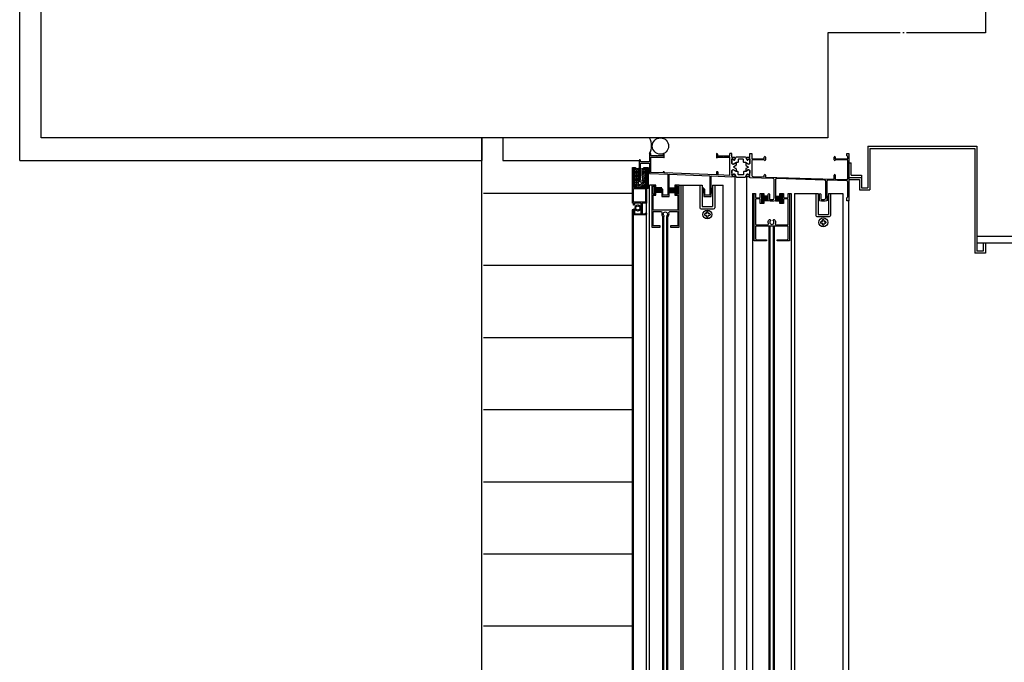
# Model space of a CAD drawing. Units: millimetres. Extents: x -525 to 800080, y -7476552 to -381351.
# Drawn here: x 608746 to 609684, y -5114327 to -5113715 of the extents above; entities that cross this region are included whole.
import ezdxf

# ---------------------------------------------------------------- set-up
doc = ezdxf.new("R2010")
doc.units = ezdxf.units.MM
doc.linetypes.add('CEN', pattern=[32.5, 30, -1, 0.5, -1])
for name, color, linetype in [('A-WALL', 3, 'Continuous'), ('CON', 2, 'Continuous'), ('DOR', 4, 'Continuous'), ('EC1', 7, 'Continuous'), ('EC2', 8, 'Continuous'), ('EL3', 6, 'Continuous'), ('EL5', 9, 'Continuous'), ('FIN', 8, 'Continuous'), ('HAT', 8, 'Continuous')]:
    doc.layers.add(name, color=color, linetype=linetype)

# ---------------------------------------------------------------- blocks, each defined once
blk = doc.blocks.new('A$C3a22f80b')
at = {"color": 253}
for p, q in [((585.99, 13747.15), (589.88, 13751.03)), ((585.99, 13748.91), (588.11, 13751.03)), ((585.99, 13750.68), (586.34, 13751.03)), ((592.99, 13747.07), (596.95, 13751.03)), ((592.99, 13748.84), (595.18, 13751.03)), ((592.99, 13750.61), (593.42, 13751.03)), ((585.99, 13745.38), (589.99, 13749.38)), ((585.99, 13743.61), (589.99, 13747.61)), ((585.99, 13741.84), (589.99, 13745.84)), ((585.99, 13740.08), (589.99, 13744.07)), ((585.99, 13738.31), (589.99, 13742.31)), ((592.99, 13745.31), (596.99, 13749.31)), ((593.18, 13743.73), (596.99, 13747.54)), ((593.4, 13742.18), (596.99, 13745.77)), ((593.62, 13740.63), (596.99, 13744)), ((593.84, 13739.09), (596.99, 13742.24)), ((585.99, 13736.54), (589.99, 13740.54)), ((585.99, 13734.77), (589.99, 13738.77)), ((586.02, 13733.03), (589.99, 13737)), ((587.79, 13733.03), (590.79, 13736.03)), ((589.56, 13733.03), (596.99, 13740.47)), ((591.33, 13733.03), (596.99, 13738.7)), ((593.09, 13733.03), (596.99, 13736.93)), ((594.86, 13733.03), (596.99, 13735.17)), ((596.63, 13733.03), (596.99, 13733.4))]:
    blk.add_line(p, q, dxfattribs=at)
at = {"layer": 'CON', "color": 253, "ltscale": 3}
for p, q in [((920.49, 14430), (920.49, 13880)), ((20.49, 13780), (20.49, 13930)), ((770.49, 13880), (770.49, 13780)), ((770.49, 13780), (20.49, 13780))]:
    blk.add_line(p, q, dxfattribs=at)
at = {"layer": 'CON', "color": 253, "linetype": 'CEN', "ltscale": 2.5}
blk.add_line((920.49, 13880), (770.49, 13880), dxfattribs=at)
at = {"layer": 'DOR', "color": 253, "linetype": 'Continuous', "ltscale": 0.85}
for p, q in [((664.19, 13764.5), (664.19, 13761.6)), ((665.19, 13764.5), (665.19, 13762.8)), ((665.19, 13762.8), (670.79, 13762.8)), ((665.19, 13761.6), (676.99, 13761.6)), ((671.09, 13762.5), (670.79, 13762.8)), ((671.39, 13762.8), (671.09, 13762.5)), ((671.39, 13762.8), (676.99, 13762.8)), ((676.99, 13762.8), (676.99, 13765)), ((678.99, 13765), (676.99, 13765)), ((676.99, 13744.28), (676.99, 13761.6)), ((678.99, 13761.5), (678.99, 13765)), ((678.99, 13761.5), (679.09, 13761.4)), ((678.99, 13760.05), (678.99, 13755.7)), ((678.99, 13760.05), (678.99, 13755.7)), ((678.99, 13755.7), (678.99, 13760.05)), ((679.09, 13761.4), (679.49, 13761.4)), ((679.28, 13760.25), (679.19, 13760.25)), ((679.59, 13760.08), (679.4, 13760.22)), ((679.49, 13761.4), (679.59, 13761.5)), ((679.59, 13761.5), (681.59, 13761.5)), ((679.84, 13759.74), (679.84, 13759.74)), ((682.09, 13760.56), (681.08, 13759.07)), ((693.91, 13759.07), (692.9, 13760.56)), ((693.39, 13761.5), (695.39, 13761.5)), ((695.15, 13759.74), (695.15, 13759.74)), ((695.39, 13761.5), (695.49, 13761.4)), ((695.59, 13760.22), (695.39, 13760.08)), ((695.49, 13761.4), (695.89, 13761.4)), ((695.79, 13760.25), (695.7, 13760.25)), ((695.89, 13761.4), (695.99, 13761.5)), ((695.99, 13761.5), (695.99, 13765)), ((695.99, 13765), (697.99, 13765)), ((695.99, 13755.7), (695.99, 13760.05)), ((695.99, 13760.05), (695.99, 13755.7)), ((697.99, 13765), (697.99, 13760)), ((697.99, 13760), (703.59, 13760)), ((703.59, 13760), (703.89, 13759.7)), ((703.89, 13759.7), (704.19, 13760)), ((704.19, 13760), (709.79, 13760)), ((709.79, 13760), (709.79, 13761.6)), ((710.99, 13761.6), (710.99, 13759)), ((776.29, 13759), (776.29, 13761.6)), ((776.29, 13759), (776.29, 13761.6)), ((777.49, 13761.6), (777.49, 13760)), ((777.49, 13761.6), (777.49, 13760)), ((777.49, 13760), (783.09, 13760)), ((777.49, 13760), (783.09, 13760)), ((783.09, 13760), (783.39, 13759.7)), ((783.09, 13760), (783.39, 13759.7)), ((783.39, 13759.7), (783.69, 13760)), ((783.39, 13759.7), (783.69, 13760)), ((783.69, 13760), (789.29, 13760)), ((783.69, 13760), (789.29, 13760)), ((788.49, 13763), (788.49, 13765)), ((788.49, 13765), (790.49, 13765)), ((788.49, 13763), (788.49, 13765)), ((788.49, 13765), (790.49, 13765)), ((789.29, 13762.2), (788.49, 13763)), ((789.29, 13762.2), (788.49, 13763)), ((789.29, 13760), (789.29, 13762.2)), ((789.29, 13760), (789.29, 13762.2)), ((790.49, 13765), (790.49, 13720)), ((790.49, 13765), (790.49, 13720)), ((679.79, 13754.9), (680.56, 13754.9)), ((682.64, 13753.56), (680.37, 13752.25)), ((680.37, 13752.25), (682.64, 13750.94)), ((680.56, 13754.9), (682.59, 13756.07)), ((680.66, 13758.99), (680.66, 13759)), ((682.89, 13755.9), (682.89, 13754)), ((682.89, 13750.51), (682.89, 13748.6)), ((692.09, 13755.9), (692.09, 13754)), ((692.09, 13750.51), (692.09, 13748.6)), ((692.34, 13753.56), (694.62, 13752.25)), ((694.62, 13752.25), (692.34, 13750.94)), ((694.43, 13754.9), (692.39, 13756.07)), ((694.33, 13759), (694.32, 13758.99)), ((695.19, 13754.9), (694.43, 13754.9)), ((697.99, 13758), (697.99, 13744.11)), ((709.79, 13759), (698.99, 13759)), ((788.29, 13759), (777.49, 13759)), ((788.29, 13759), (777.49, 13759)), ((789.29, 13741.27), (789.29, 13758)), ((789.29, 13741.27), (789.29, 13758)), ((613.29, 13747.6), (613.29, 13746.67)), ((614.49, 13747.6), (613.29, 13747.6)), ((614.49, 13747.6), (614.49, 13746.67)), ((664.19, 13744.77), (614.49, 13746.67)), ((665.39, 13747.6), (664.19, 13747.6)), ((664.19, 13747.6), (664.19, 13744.77)), ((665.39, 13747.6), (665.39, 13744.72)), ((676.99, 13744.28), (665.39, 13744.72)), ((678.99, 13748.8), (678.99, 13744.45)), ((678.99, 13748.8), (678.99, 13746.45)), ((678.99, 13746.45), (678.99, 13748.8)), ((678.99, 13744.45), (678.99, 13745)), ((679.09, 13743.1), (678.99, 13743)), ((679.49, 13743.1), (679.09, 13743.1)), ((679.19, 13744.25), (679.28, 13744.25)), ((679.4, 13744.28), (679.59, 13744.42)), ((679.59, 13743), (679.49, 13743.1)), ((681.59, 13743), (679.59, 13743)), ((680.56, 13749.6), (679.79, 13749.6)), ((679.84, 13744.77), (679.84, 13744.77)), ((682.59, 13748.43), (680.56, 13749.6)), ((680.66, 13745.51), (680.66, 13745.51)), ((681.08, 13745.43), (682.09, 13743.94)), ((692.39, 13748.43), (694.43, 13749.6)), ((692.9, 13743.94), (693.91, 13745.43)), ((695.39, 13743), (693.39, 13743)), ((694.32, 13745.51), (694.33, 13745.51)), ((694.43, 13749.6), (695.19, 13749.6)), ((695.15, 13744.77), (695.15, 13744.77)), ((695.39, 13744.42), (695.59, 13744.28)), ((695.49, 13743.1), (695.39, 13743)), ((695.89, 13743.1), (695.49, 13743.1)), ((695.7, 13744.25), (695.79, 13744.25)), ((695.99, 13743), (695.89, 13743.1)), ((695.99, 13748.8), (695.99, 13746.45)), ((695.99, 13744.45), (695.99, 13748.8)), ((695.99, 13742), (695.99, 13743)), ((718.33, 13741.29), (695.99, 13742)), ((698.96, 13743.11), (709.79, 13742.76)), ((709.79, 13742.76), (709.79, 13744.4)), ((710.99, 13744.4), (710.99, 13742.73)), ((710.99, 13742.73), (776.29, 13740.65)), ((767.33, 13739.74), (721.53, 13741.19)), ((776.29, 13740.65), (776.29, 13744.4)), ((776.29, 13740.65), (776.29, 13744.4)), ((777.49, 13744.4), (777.49, 13740.75)), ((777.49, 13744.4), (777.49, 13740.75)), ((719.29, 13722.8), (719.29, 13740.29)), ((720.49, 13740.19), (720.49, 13720.3)), ((768.29, 13722.8), (768.29, 13738.74)), ((768.29, 13722.8), (768.29, 13738.74)), ((769.49, 13738.64), (769.49, 13720.3)), ((769.49, 13738.64), (769.49, 13720.3)), ((788.33, 13739.07), (770.53, 13739.63)), ((788.33, 13739.07), (770.53, 13739.63)), ((777.49, 13740.75), (777.49, 13740.61)), ((777.49, 13740.75), (777.49, 13740.61)), ((777.49, 13740.61), (788.26, 13740.27)), ((777.49, 13740.61), (788.26, 13740.27)), ((789.29, 13723.8), (789.29, 13738.07)), ((789.29, 13723.8), (789.29, 13738.07)), ((713.49, 13720.3), (713.49, 13726.4)), ((714.69, 13726.4), (714.69, 13721.8)), ((762.49, 13720.3), (762.49, 13726.4)), ((762.49, 13720.3), (762.49, 13726.4)), ((763.69, 13726.4), (763.69, 13721.8)), ((763.69, 13726.4), (763.69, 13721.8)), ((788.49, 13723), (789.29, 13723.8)), ((788.49, 13723), (789.29, 13723.8)), ((788.49, 13720), (788.49, 13723)), ((788.49, 13720), (788.49, 13723)), ((586.24, 13713.24), (586.55, 13713.44)), ((586.55, 13713.04), (586.24, 13713.24)), ((586.28, 13713.71), (586.62, 13713.86)), ((586.55, 13713.46), (586.28, 13713.71)), ((586.28, 13712.77), (586.55, 13713.01)), ((586.62, 13712.62), (586.28, 13712.77)), ((586.39, 13714.16), (586.74, 13714.26)), ((586.62, 13713.88), (586.39, 13714.16)), ((586.57, 13714.6), (586.94, 13714.64)), ((586.75, 13714.28), (586.57, 13714.6)), ((586.95, 13714.66), (586.82, 13715)), ((586.82, 13715), (587.18, 13714.98)), ((587.12, 13715.36), (587.48, 13715.28)), ((587.2, 13715), (587.12, 13715.36)), ((587.48, 13715.66), (587.82, 13715.53)), ((587.5, 13715.3), (587.48, 13715.66)), ((587.84, 13715.55), (587.88, 13715.91)), ((587.88, 13715.91), (588.2, 13715.73)), ((588.22, 13715.74), (588.32, 13716.09)), ((588.32, 13716.09), (588.6, 13715.86)), ((588.63, 13715.87), (588.77, 13716.2)), ((588.77, 13716.2), (589.02, 13715.93)), ((589.04, 13715.93), (589.24, 13716.24)), ((589.24, 13716.24), (589.44, 13715.93)), ((589.47, 13715.93), (589.71, 13716.2)), ((589.71, 13716.2), (589.86, 13715.87)), ((589.89, 13715.86), (590.17, 13716.09)), ((590.17, 13716.09), (590.27, 13715.74)), ((590.29, 13715.73), (590.61, 13715.91)), ((590.61, 13715.91), (590.64, 13715.55)), ((590.66, 13715.53), (591.01, 13715.66)), ((591.01, 13715.66), (590.99, 13715.3)), ((591.01, 13715.28), (591.37, 13715.36)), ((591.37, 13715.36), (591.29, 13715)), ((591.3, 13714.98), (591.67, 13715)), ((591.67, 13715), (591.54, 13714.66)), ((591.55, 13714.64), (591.92, 13714.6)), ((591.92, 13714.6), (591.73, 13714.28)), ((591.74, 13714.26), (592.1, 13714.16)), ((592.1, 13714.16), (591.87, 13713.88)), ((591.87, 13713.86), (592.21, 13713.71)), ((592.21, 13712.77), (591.87, 13712.62)), ((592.21, 13713.71), (591.93, 13713.46)), ((591.93, 13713.01), (592.21, 13712.77)), ((591.94, 13713.44), (592.24, 13713.24)), ((592.24, 13713.24), (591.94, 13713.04)), ((715.19, 13721.3), (717.79, 13721.3)), ((764.19, 13721.3), (766.79, 13721.3)), ((764.19, 13721.3), (766.79, 13721.3)), ((790.49, 13720), (788.49, 13720)), ((790.49, 13720), (788.49, 13720)), ((586.39, 13712.31), (586.62, 13712.6)), ((586.74, 13712.21), (586.39, 13712.31)), ((586.57, 13711.88), (586.75, 13712.19)), ((586.94, 13711.84), (586.57, 13711.88)), ((586.82, 13711.47), (586.95, 13711.82)), ((587.18, 13711.49), (586.82, 13711.47)), ((587.12, 13711.12), (587.2, 13711.47)), ((587.48, 13711.19), (587.12, 13711.12)), ((587.48, 13710.81), (587.5, 13711.18)), ((587.82, 13710.94), (587.48, 13710.81)), ((587.88, 13710.56), (587.84, 13710.93)), ((588.2, 13710.75), (587.88, 13710.56)), ((588.32, 13710.38), (588.22, 13710.74)), ((588.6, 13710.61), (588.32, 13710.38)), ((588.77, 13710.27), (588.63, 13710.61)), ((589.02, 13710.55), (588.77, 13710.27)), ((589.24, 13710.24), (589.04, 13710.54)), ((589.44, 13710.54), (589.24, 13710.24)), ((589.71, 13710.27), (589.47, 13710.55)), ((589.86, 13710.61), (589.71, 13710.27)), ((590.17, 13710.38), (589.89, 13710.61)), ((590.27, 13710.74), (590.17, 13710.38)), ((590.61, 13710.56), (590.29, 13710.75)), ((590.64, 13710.93), (590.61, 13710.56)), ((591.01, 13710.81), (590.66, 13710.94)), ((590.99, 13711.18), (591.01, 13710.81)), ((591.37, 13711.12), (591.01, 13711.19)), ((591.29, 13711.47), (591.37, 13711.12)), ((591.67, 13711.47), (591.3, 13711.49)), ((591.54, 13711.82), (591.67, 13711.47)), ((591.92, 13711.88), (591.55, 13711.84)), ((591.73, 13712.19), (591.92, 13711.88)), ((592.1, 13712.31), (591.74, 13712.21)), ((591.87, 13712.6), (592.1, 13712.31))]:
    blk.add_line(p, q, dxfattribs=at)
at = {"layer": 'DOR', "color": 253, "linetype": 'Continuous', "ltscale": 1.55}
for p, q in [((682.12, 12017.32), (682.12, 13743.32)), ((692.86, 13743.32), (692.86, 12016.68)), ((600.49, 12675.54), (600.49, 13735)), ((628.49, 13735), (630.49, 13735)), ((630.49, 12675.54), (630.49, 13735)), ((630.49, 13735), (637.49, 13735)), ((632.49, 12675.54), (632.49, 13735)), ((637.49, 13735), (650.49, 13735)), ((648.49, 13735), (648.49, 13713.5)), ((650.49, 13735), (650.49, 13714.5)), ((660.49, 13735), (660.49, 13714.5)), ((660.49, 13735), (670.49, 13735)), ((662.49, 13735), (662.49, 13713.5)), ((670.49, 12675.54), (670.49, 13735)), ((698.49, 13727), (698.49, 12678.88)), ((698.49, 13727), (700.24, 13727)), ((733.74, 13727), (735.49, 13727)), ((735.49, 13727), (735.49, 12678.88)), ((738.49, 13727), (738.49, 12678.88)), ((738.49, 13727), (760.99, 13727)), ((758.99, 13727), (758.99, 13706)), ((758.99, 13727), (758.99, 13706)), ((760.99, 13727), (760.99, 13707)), ((760.99, 13727), (760.99, 13707)), ((770.99, 13727), (770.99, 13707)), ((770.99, 13727), (784.49, 13727)), ((770.99, 13727), (770.99, 13707)), ((770.99, 13727), (784.49, 13727)), ((772.99, 13727), (772.99, 13706)), ((772.99, 13727), (772.99, 13706)), ((784.49, 13727), (784.49, 12678.88)), ((597.49, 12711.81), (597.49, 13717.74)), ((650.49, 13714.5), (660.49, 13714.5)), ((790.49, 12686.5), (790.49, 13720)), ((583.97, 13711.54), (583.97, 12711.09)), ((584.99, 12714.54), (584.99, 13711.93)), ((649.49, 13712.5), (661.49, 13712.5)), ((652.9, 13707.3), (652.9, 13706.7)), ((654.69, 13707.8), (653.4, 13707.8)), ((654.69, 13706.2), (653.4, 13706.2)), ((654.69, 13707.8), (654.69, 13709.1)), ((654.69, 13704.91), (654.69, 13706.2)), ((655.19, 13709.6), (655.79, 13709.6)), ((655.19, 13704.41), (655.79, 13704.41)), ((656.29, 13707.8), (656.29, 13709.1)), ((657.59, 13707.8), (656.29, 13707.8)), ((656.29, 13704.91), (656.29, 13706.2)), ((657.59, 13706.2), (656.29, 13706.2)), ((658.09, 13707.3), (658.09, 13706.7)), ((759.99, 13705), (771.99, 13705)), ((759.99, 13705), (771.99, 13705)), ((760.99, 13707), (770.99, 13707)), ((760.99, 13707), (770.99, 13707)), ((763.4, 13699.8), (763.4, 13699.2)), ((763.4, 13699.8), (763.4, 13699.2)), ((765.19, 13700.3), (763.9, 13700.3)), ((765.19, 13700.3), (763.9, 13700.3)), ((765.19, 13698.7), (763.9, 13698.7)), ((765.19, 13698.7), (763.9, 13698.7)), ((765.19, 13700.3), (765.19, 13701.6)), ((765.19, 13700.3), (765.19, 13701.6)), ((765.19, 13697.41), (765.19, 13698.7)), ((765.19, 13697.41), (765.19, 13698.7)), ((765.69, 13702.1), (766.29, 13702.1)), ((765.69, 13702.1), (766.29, 13702.1)), ((765.69, 13696.91), (766.29, 13696.91)), ((765.69, 13696.91), (766.29, 13696.91)), ((766.79, 13700.3), (766.79, 13701.6)), ((766.79, 13700.3), (766.79, 13701.6)), ((768.09, 13700.3), (766.79, 13700.3)), ((768.09, 13700.3), (766.79, 13700.3)), ((768.09, 13698.7), (766.79, 13698.7)), ((766.79, 13697.41), (766.79, 13698.7)), ((768.09, 13698.7), (766.79, 13698.7)), ((766.79, 13697.41), (766.79, 13698.7)), ((768.59, 13699.8), (768.59, 13699.2)), ((768.59, 13699.8), (768.59, 13699.2))]:
    blk.add_line(p, q, dxfattribs=at)
at = {"layer": 'DOR', "color": 253, "linetype": 'Continuous', "ltscale": 0.68}
for p, q in [((612.93, 12725.12), (612.93, 13705.06)), ((613.93, 12725.29), (613.93, 13704.94)), ((616.93, 12725.18), (616.93, 13705.06)), ((617.93, 12725.25), (617.93, 13704.94)), ((714.51, 12735.84), (714.51, 13696)), ((715.51, 12736.55), (715.51, 13696)), ((718.51, 12736.53), (718.51, 13696)), ((719.51, 12735.81), (719.51, 13696))]:
    blk.add_line(p, q, dxfattribs=at)
at = {"layer": 'DOR', "color": 253, "linetype": 'Continuous', "ltscale": 0.85}
blk.add_lwpolyline([(613.29, 13746.71), (601.69, 13747.16), (601.69, 13761.6), (613.49, 13761.6, 1), (614.49, 13761.6), (614.49, 13764.5, 0.414214), (613.99, 13765, 0.414214), (613.49, 13764.5), (613.49, 13762.8), (607.89, 13762.8), (607.59, 13762.5), (607.29, 13762.8), (601.69, 13762.8), (601.69, 13765), (600.49, 13765), (600.49, 13757.2), (591.69, 13757.2), (591.69, 13758.4, 0.414214), (591.09, 13759, 0.414214), (590.49, 13758.4), (590.49, 13739, 2.107491), (591.69, 13739.98), (591.69, 13756), (600.49, 13756), (600.49, 13746), (617.79, 13745.34), (617.79, 13725.3), (613.19, 13725.3), (613.19, 13731), (611.99, 13731), (611.99, 13724.3, 0.085714), (618.99, 13724.3), (618.99, 13745.29), (657.79, 13743.81), (657.79, 13725.3), (653.19, 13725.3), (653.19, 13731), (651.99, 13731), (651.99, 13724.3, 0.085714), (658.99, 13724.3), (658.99, 13743.77), (678.99, 13743)], format="xyb", dxfattribs=at)
for points in [[(594.99, 13751.74), (598.99, 13751.74), (598.99, 13731.74), (597.49, 13731.74), (597.49, 13717.74), (593.49, 13717.74), (593.49, 13707.74), (596.04, 13707.74, -1.931852), (596.74, 13706.74), (584.99, 13706.74), (584.99, 13710.24, -0.414214), (585.49, 13710.74), (585.99, 13710.74), (585.99, 13707.74), (592.49, 13707.74), (592.49, 13717.74), (585.99, 13717.74), (585.99, 13715.74), (585.49, 13715.74, -0.414214), (584.99, 13716.24), (584.99, 13717.74), (583.99, 13717.74), (583.99, 13751.74), (586.99, 13751.74), (586.99, 13750.74), (584.99, 13750.74), (584.99, 13732.74), (597.99, 13732.74), (597.99, 13750.74), (594.99, 13750.74)], [(626.79, 13709.8, -0.414214), (627.29, 13709.3), (627.29, 13696.7, -0.414214), (626.79, 13696.2), (620.49, 13696.2), (620.49, 13695), (628.49, 13695), (628.49, 13735), (624.49, 13735), (624.49, 13732.5), (625.49, 13732.5), (625.49, 13734), (626.99, 13734), (626.99, 13726.5), (625.49, 13726.5), (625.49, 13728), (624.49, 13728), (624.49, 13725.5), (627.29, 13725.5), (627.29, 13711.5, -0.414214), (626.79, 13711), (604.19, 13711, -0.414214), (603.69, 13711.5), (603.69, 13725.5), (606.49, 13725.5), (606.49, 13728), (605.49, 13728), (605.49, 13726.5), (603.99, 13726.5), (603.99, 13734), (605.49, 13734), (605.49, 13732.5), (606.49, 13732.5), (606.49, 13735), (602.49, 13735), (602.49, 13695), (610.49, 13695), (610.49, 13696.2), (604.19, 13696.2, -0.414214), (603.69, 13696.7), (603.69, 13709.3, -0.414214), (604.19, 13709.8), (611.21, 13709.8, -0.507817), (612.16, 13708.5, 0.270198), (612.93, 13705.06, 1.008948), (614.05, 13706.12, -2.345174), (616.94, 13706.12, 1.008948), (618.06, 13705.06, 0.270198), (618.83, 13708.5, -0.507817), (619.78, 13709.8)], [(721.99, 13683), (732.05, 13683.19, 0.408673), (732.54, 13683.69), (732.54, 13695.5, 0.414214), (732.04, 13696), (701.94, 13696, 0.414214), (701.44, 13695.5), (701.44, 13683.69, 0.408673), (701.93, 13683.19), (711.99, 13683), (711.99, 13682), (700.24, 13682), (700.24, 13727), (701.44, 13727), (701.44, 13723.5, 0.414214), (701.94, 13723), (705.29, 13723, 0.414214), (705.79, 13723.5), (705.79, 13727), (709.49, 13727), (709.49, 13724.5), (708.49, 13724.5), (708.49, 13726), (706.99, 13726), (706.99, 13718.5), (708.49, 13718.5), (708.49, 13720), (709.49, 13720), (709.49, 13717.5), (705.79, 13717.5), (705.79, 13721.3, 0.414214), (705.29, 13721.8), (701.94, 13721.8, 0.414214), (701.44, 13721.3), (701.44, 13697.7, 0.414214), (701.94, 13697.2), (712.71, 13697.2, 0.507817), (713.66, 13698.5, -0.270198), (714.43, 13701.95, -1.008948), (715.55, 13700.89, 2.345174), (718.44, 13700.89, -1.008948), (719.56, 13701.95, -0.270198), (720.33, 13698.5, 0.507817), (721.28, 13697.2), (732.04, 13697.2, 0.414214), (732.54, 13697.7), (732.54, 13721.3, 0.414214), (732.04, 13721.8), (728.69, 13721.8, 0.414214), (728.19, 13721.3), (728.19, 13717.5), (724.49, 13717.5), (724.49, 13720), (725.49, 13720), (725.49, 13718.5), (726.99, 13718.5), (726.99, 13726), (725.49, 13726), (725.49, 13724.5), (724.49, 13724.5), (724.49, 13727), (728.19, 13727), (728.19, 13723.5, 0.414214), (728.69, 13723), (732.04, 13723, 0.414214), (732.54, 13723.5), (732.54, 13727), (733.74, 13727), (733.74, 13682), (721.99, 13682)]]:
    blk.add_lwpolyline(points, format="xyb", close=True, dxfattribs=at)
blk.add_lwpolyline([(596.49, 13718.74), (584.99, 13718.74), (584.99, 13731.74), (596.49, 13731.74)], close=True, dxfattribs=at)
blk.add_circle((589.24, 13713.24), 2, dxfattribs=at)
at = {"layer": 'DOR', "color": 253, "linetype": 'Continuous', "ltscale": 1.55}
for centre in [(655.49, 13707), (765.99, 13699.5), (765.99, 13699.5)]:
    blk.add_circle(centre, 4.25, dxfattribs=at)
at = {"layer": 'DOR', "color": 253, "linetype": 'Continuous', "ltscale": 0.85}
for centre, radius, start, end in [((664.69, 13764.5), 0.5, 90, 180), ((664.69, 13761.6), 0.5, 180, 0), ((664.69, 13764.5), 0.5, 0, 90), ((679.19, 13760.05), 0.2, 90, 180), ((679.28, 13760.05), 0.2, 55.83817, 90.00001), ((679.42, 13759.84), 0.3, 14.42866, 55.83816), ((680.01, 13759.99), 0.3, 194.42866, 235.83815), ((680.01, 13759.98), 0.3, 235.83815, 280.25346), ((680.13, 13759.3), 0.4, 355.83815, 100.25346), ((681.59, 13760.9), 0.6, 325.83815, 90), ((693.39, 13760.9), 0.6, 90, 214.16185), ((694.86, 13759.3), 0.4, 79.74654, 184.16185), ((694.98, 13759.98), 0.3, 259.74654, 304.16185), ((694.98, 13759.99), 0.3, 304.16185, 345.57134), ((695.56, 13759.84), 0.3, 124.16184, 165.57134), ((695.7, 13760.05), 0.2, 89.99999, 124.16183), ((695.79, 13760.05), 0.2, 0, 90), ((710.39, 13761.6), 0.6, 90, 180), ((710.39, 13761.6), 0.6, 0, 90), ((776.89, 13761.6), 0.6, 90, 180), ((776.89, 13761.6), 0.6, 90, 180), ((776.89, 13761.6), 0.6, 0, 90), ((776.89, 13761.6), 0.6, 0, 90), ((679.79, 13755.7), 0.8, 180, 270), ((680.83, 13759.24), 0.3, 175.83815, 235.83815), ((680.83, 13759.24), 0.3, 235.83815, 325.83815), ((682.69, 13755.9), 0.2, 0, 120), ((682.39, 13754), 0.5, 300, 0), ((682.39, 13750.51), 0.5, 0, 60), ((692.29, 13755.9), 0.2, 60, 180), ((692.59, 13754), 0.5, 180, 240), ((692.59, 13750.51), 0.5, 120, 180), ((694.16, 13759.24), 0.3, 214.16185, 304.16185), ((694.16, 13759.24), 0.3, 304.16185, 4.16185), ((695.19, 13755.7), 0.8, 270, 0), ((698.99, 13758), 1, 90, 180), ((710.39, 13759.11), 0.61, 190.38886, 349.61114), ((776.89, 13759.11), 0.61, 190.38886, 349.61114), ((776.89, 13759.11), 0.61, 190.38886, 349.61114), ((788.29, 13758), 1, 0, 90), ((788.29, 13758), 1, 0, 90), ((679.79, 13748.8), 0.8, 90, 180), ((679.19, 13744.45), 0.2, 180, 270), ((679.28, 13744.45), 0.2, 269.99999, 304.16183), ((679.42, 13744.67), 0.3, 304.16184, 345.57134), ((680.01, 13744.52), 0.3, 124.16185, 165.57134), ((680.01, 13744.52), 0.3, 79.74654, 124.16185), ((680.13, 13745.21), 0.4, 259.74654, 4.16185), ((680.83, 13745.26), 0.3, 124.16185, 184.16185), ((680.83, 13745.26), 0.3, 34.16185, 124.16185), ((681.59, 13743.6), 0.6, 270, 34.16185), ((682.69, 13748.6), 0.2, 240, 0), ((692.29, 13748.6), 0.2, 180, 300), ((693.39, 13743.6), 0.6, 145.83815, 270), ((694.16, 13745.26), 0.3, 55.83815, 145.83815), ((694.16, 13745.26), 0.3, 355.83815, 55.83815), ((694.86, 13745.21), 0.4, 175.83815, 280.25346), ((694.98, 13744.52), 0.3, 55.83815, 100.25346), ((694.98, 13744.52), 0.3, 14.42866, 55.83815), ((695.19, 13748.8), 0.8, 0, 90), ((695.56, 13744.67), 0.3, 194.42866, 235.83816), ((695.7, 13744.45), 0.2, 235.83817, 270.00001), ((695.79, 13744.45), 0.2, 270, 0), ((698.99, 13744.11), 1, 180, 268.1817), ((710.39, 13744.4), 0.6, 90, 180), ((710.39, 13744.4), 0.6, 0, 90), ((718.29, 13740.29), 1, 0, 88.1817), ((721.49, 13740.19), 1, 88.1817, 180), ((776.89, 13744.4), 0.6, 90, 180), ((776.89, 13744.4), 0.6, 90, 180), ((776.89, 13744.4), 0.6, 0, 90), ((776.89, 13744.4), 0.6, 0, 90), ((788.29, 13741.27), 1, 268.1817, 0), ((788.29, 13741.27), 1, 268.1817, 0), ((767.29, 13738.74), 1, 0, 88.1817), ((767.29, 13738.74), 1, 0, 88.1817), ((770.49, 13738.64), 1, 88.1817, 180), ((770.49, 13738.64), 1, 88.1817, 180), ((788.29, 13738.07), 1, 0, 88.1817), ((788.29, 13738.07), 1, 0, 88.1817), ((714.09, 13726.4), 0.6, 90, 180), ((714.09, 13726.4), 0.6, 0, 90), ((717.79, 13722.8), 1.5, 270, 0), ((763.09, 13726.4), 0.6, 90, 180), ((763.09, 13726.4), 0.6, 90, 180), ((763.09, 13726.4), 0.6, 0, 90), ((763.09, 13726.4), 0.6, 0, 90), ((766.79, 13722.8), 1.5, 270, 0), ((766.79, 13722.8), 1.5, 270, 0), ((716.99, 13740.57), 20.57, 260.20182, 279.79818), ((715.19, 13721.8), 0.5, 180, 270), ((765.99, 13740.57), 20.57, 260.20182, 279.79818), ((765.99, 13740.57), 20.57, 260.20182, 279.79818), ((764.19, 13721.8), 0.5, 180, 270), ((764.19, 13721.8), 0.5, 180, 270), ((585.35, 13709.45), 2.5, 54.00202, 123.43441)]:
    blk.add_arc(centre, radius, start, end, dxfattribs=at)
at = {"layer": 'DOR', "color": 253, "linetype": 'Continuous', "ltscale": 1.55}
for centre, radius, start, end in [((649.49, 13713.5), 1, 180, 270), ((661.49, 13713.5), 1, 270, 0), ((653.4, 13707.3), 0.5, 90, 180), ((653.4, 13706.7), 0.5, 180, 270), ((655.19, 13709.1), 0.5, 90, 180), ((655.19, 13704.91), 0.5, 180, 270), ((655.79, 13709.1), 0.5, 0, 90), ((655.79, 13704.91), 0.5, 270, 0), ((657.59, 13707.3), 0.5, 0, 90), ((657.59, 13706.7), 0.5, 270, 0), ((759.99, 13706), 1, 180, 270), ((759.99, 13706), 1, 180, 270), ((771.99, 13706), 1, 270, 0), ((771.99, 13706), 1, 270, 0), ((763.9, 13699.8), 0.5, 90, 180), ((763.9, 13699.8), 0.5, 90, 180), ((763.9, 13699.2), 0.5, 180, 270), ((763.9, 13699.2), 0.5, 180, 270), ((765.69, 13701.6), 0.5, 90, 180), ((765.69, 13701.6), 0.5, 90, 180), ((765.69, 13697.41), 0.5, 180, 270), ((765.69, 13697.41), 0.5, 180, 270), ((766.29, 13701.6), 0.5, 0, 90), ((766.29, 13701.6), 0.5, 0, 90), ((766.29, 13697.41), 0.5, 270, 0), ((766.29, 13697.41), 0.5, 270, 0), ((768.09, 13699.8), 0.5, 0, 90), ((768.09, 13699.8), 0.5, 0, 90), ((768.09, 13699.2), 0.5, 270, 0), ((768.09, 13699.2), 0.5, 270, 0)]:
    blk.add_arc(centre, radius, start, end, dxfattribs=at)
at = {"layer": 'EC1', "color": 253, "linetype": 'Continuous', "ltscale": 0.85}
for p, q in [((808.49, 13772), (912.49, 13772)), ((808.49, 13772), (808.49, 13732.4)), ((808.49, 13772), (912.49, 13772)), ((808.49, 13772), (808.49, 13732.4)), ((810.49, 13770), (910.49, 13770)), ((810.49, 13770), (810.49, 13730.4)), ((810.49, 13770), (910.49, 13770)), ((810.49, 13770), (810.49, 13730.4)), ((910.49, 13770), (910.49, 13670)), ((910.49, 13770), (910.49, 13670)), ((912.49, 13772), (912.49, 13672)), ((912.49, 13772), (912.49, 13672)), ((790.49, 13742.4), (802.49, 13742.4)), ((790.49, 13742.4), (802.49, 13742.4)), ((792.49, 13744.4), (802.49, 13744.4)), ((792.49, 13744.4), (802.49, 13744.4)), ((802.49, 13744.4), (802.49, 13732.4)), ((802.49, 13744.4), (802.49, 13732.4)), ((790.49, 13740.4), (800.49, 13740.4)), ((790.49, 13740.4), (800.49, 13740.4)), ((800.49, 13740.4), (800.49, 13730.4)), ((800.49, 13740.4), (800.49, 13730.4)), ((802.49, 13732.4), (808.49, 13732.4)), ((802.49, 13732.4), (808.49, 13732.4)), ((800.49, 13730.4), (810.49, 13730.4)), ((800.49, 13730.4), (810.49, 13730.4)), ((918.49, 13680), (918.49, 13672)), ((918.49, 13680), (918.49, 13672)), ((920.49, 13680), (920.49, 13670)), ((920.49, 13680), (920.49, 13670)), ((920.49, 13670), (910.49, 13670)), ((920.49, 13670), (910.49, 13670)), ((918.49, 13672), (912.49, 13672)), ((918.49, 13672), (912.49, 13672))]:
    blk.add_line(p, q, dxfattribs=at)
at = {"layer": 'EC2', "color": 253, "ltscale": 3}
for p, q in [((442.2, 13727.4), (583.97, 13727.4)), ((5350.61, 13686), (912.49, 13686)), ((442.2, 13658.65), (583.97, 13658.65)), ((442.2, 13589.9), (583.97, 13589.9)), ((442.2, 13521.15), (583.97, 13521.15)), ((442.2, 13452.4), (583.97, 13452.4)), ((442.2, 13383.65), (583.97, 13383.65)), ((442.2, 13314.9), (583.97, 13314.9))]:
    blk.add_line(p, q, dxfattribs=at)
at = {"layer": 'EL3', "color": 253}
for p in [(790.49, 13756.3), (790.49, 13756.3), (792.49, 13744.4), (792.49, 13744.4)]:
    blk.add_line(p, (792.49, 13756.3), dxfattribs=at)
at = {"layer": 'EL5', "color": 253, "ltscale": 3}
blk.add_line((440.49, 11938.01), (440.49, 13780), dxfattribs=at)
at = {"layer": 'FIN', "color": 253}
for p, q in [((440.49, 13780), (440.49, 13758.41)), ((460.49, 13780), (460.49, 13758.41)), ((-0.01, 13758.41), (440.49, 13758.41)), ((460.49, 13758.41), (590.49, 13758.41))]:
    blk.add_line(p, q, dxfattribs=at)
at = {"layer": 'FIN', "color": 253, "ltscale": 3}
blk.add_line((912.49, 13680), (5350.61, 13680), dxfattribs=at)
at = {"layer": 'FIN', "color": 253, "linetype": 'Continuous', "ltscale": 0.85}
blk.add_circle((610.78, 13772.22), 7.78, dxfattribs=at)
blk.add_circle((610.78, 13772.22), 7.78, dxfattribs=at)
blk.add_arc((585.36, 13772.5), 16.89, 333.63927, 26.36073, dxfattribs=at)
blk.add_arc((585.36, 13772.5), 16.89, 333.63927, 26.36073, dxfattribs=at)
at = {"layer": 'HAT', "color": 253}
for p, q in [((-0.01, 13758.41), (-0.01, 13951.64)), ((585.99, 13732.74), (585.99, 13750.74)), ((585.99, 13750.74), (589.99, 13750.74)), ((589.99, 13735.74), (589.99, 13750.74)), ((592.99, 13750.74), (592.99, 13744.74)), ((592.99, 13750.74), (596.99, 13750.74)), ((596.99, 13732.74), (596.99, 13750.74)), ((592.99, 13744.74), (593.99, 13737.74)), ((589.99, 13735.74), (591.99, 13735.74)), ((591.99, 13735.74), (593.99, 13737.74)), ((611.99, 13732.5), (604.74, 13732.5)), ((611.99, 13732), (604.74, 13732)), ((611.99, 13731.5), (604.74, 13731.5)), ((618.99, 13732.5), (626.24, 13732.5)), ((618.99, 13732), (626.24, 13732)), ((618.99, 13731.5), (626.24, 13731.5)), ((651.99, 13732), (650.49, 13732)), ((651.99, 13731.5), (650.49, 13731.5)), ((658.99, 13732), (660.49, 13732)), ((658.99, 13731.5), (660.49, 13731.5)), ((611.99, 13731), (604.74, 13731)), ((611.99, 13730.5), (604.74, 13730.5)), ((611.99, 13730), (604.74, 13730)), ((611.99, 13729.5), (604.74, 13729.5)), ((611.99, 13729), (604.74, 13729)), ((611.99, 13728.5), (604.74, 13728.5)), ((611.99, 13728), (604.74, 13728)), ((618.99, 13731), (626.24, 13731)), ((618.99, 13730.5), (626.24, 13730.5)), ((618.99, 13730), (626.24, 13730)), ((618.99, 13729.5), (626.24, 13729.5)), ((618.99, 13729), (626.24, 13729)), ((618.99, 13728.5), (626.24, 13728.5)), ((618.99, 13728), (626.24, 13728)), ((651.99, 13731), (650.49, 13731)), ((651.99, 13730.5), (650.49, 13730.5)), ((651.99, 13730), (650.49, 13730)), ((651.99, 13729.5), (650.49, 13729.5)), ((651.99, 13729), (650.49, 13729)), ((651.99, 13728.5), (650.49, 13728.5)), ((651.99, 13728), (650.49, 13728)), ((652.49, 13727.5), (650.49, 13727.5)), ((658.49, 13727.5), (660.49, 13727.5)), ((658.99, 13731), (660.49, 13731)), ((658.99, 13730.5), (660.49, 13730.5)), ((658.99, 13730), (660.49, 13730)), ((658.99, 13729.5), (660.49, 13729.5)), ((658.99, 13729), (660.49, 13729)), ((658.99, 13728.5), (660.49, 13728.5)), ((658.99, 13728), (660.49, 13728)), ((713.49, 13724.5), (707.74, 13724.5)), ((713.49, 13724), (707.74, 13724)), ((713.49, 13723.5), (707.74, 13723.5)), ((713.49, 13723), (707.74, 13723)), ((713.49, 13722.5), (707.74, 13722.5)), ((720.49, 13724.5), (726.24, 13724.5)), ((720.49, 13724), (726.24, 13724)), ((720.49, 13723.5), (726.24, 13723.5)), ((720.49, 13723), (726.24, 13723)), ((720.49, 13722.5), (726.24, 13722.5)), ((762.49, 13724.5), (760.99, 13724.5)), ((762.49, 13724.5), (760.99, 13724.5)), ((762.49, 13724), (760.99, 13724)), ((762.49, 13724), (760.99, 13724)), ((762.49, 13723.5), (760.99, 13723.5)), ((762.49, 13723.5), (760.99, 13723.5)), ((762.49, 13723), (760.99, 13723)), ((762.49, 13723), (760.99, 13723)), ((762.49, 13722.5), (760.99, 13722.5)), ((762.49, 13722.5), (760.99, 13722.5)), ((769.49, 13724.5), (770.99, 13724.5)), ((769.49, 13724.5), (770.99, 13724.5)), ((769.49, 13724), (770.99, 13724)), ((769.49, 13724), (770.99, 13724)), ((769.49, 13723.5), (770.99, 13723.5)), ((769.49, 13723.5), (770.99, 13723.5)), ((769.49, 13723), (770.99, 13723)), ((769.49, 13723), (770.99, 13723)), ((769.49, 13722.5), (770.99, 13722.5)), ((769.49, 13722.5), (770.99, 13722.5)), ((713.49, 13722), (707.74, 13722)), ((713.49, 13721.5), (707.74, 13721.5)), ((713.49, 13721), (707.74, 13721)), ((713.49, 13720.5), (707.74, 13720.5)), ((713.49, 13720), (707.74, 13720)), ((720.49, 13722), (726.24, 13722)), ((720.49, 13721.5), (726.24, 13721.5)), ((720.49, 13721), (726.24, 13721)), ((726.24, 13720.5), (720.49, 13720.5)), ((720.49, 13720), (726.24, 13720)), ((762.49, 13722), (760.99, 13722)), ((762.49, 13722), (760.99, 13722)), ((762.49, 13721.5), (760.99, 13721.5)), ((762.49, 13721.5), (760.99, 13721.5)), ((762.49, 13721), (760.99, 13721)), ((762.49, 13721), (760.99, 13721)), ((769.49, 13722), (770.99, 13722)), ((769.49, 13722), (770.99, 13722)), ((769.49, 13721.5), (770.99, 13721.5)), ((769.49, 13721.5), (770.99, 13721.5)), ((769.49, 13721), (770.99, 13721)), ((769.49, 13721), (770.99, 13721)), ((769.49, 13720.5), (770.99, 13720.5)), ((769.49, 13720.5), (770.99, 13720.5))]:
    blk.add_line(p, q, dxfattribs=at)
at = {"layer": 'HAT', "color": 253, "linetype": 'Continuous', "ltscale": 1.55}
blk.add_line((602.49, 13735), (600.49, 13735), dxfattribs=at)
at = {"layer": 'HAT', "color": 253}
for points in [[(687.39, 13759.8), (685.39, 13759.8, 0.414214), (684.89, 13759.3), (684.89, 13757.1, -0.414214), (684.39, 13756.6), (682.95, 13756.6, 0.131652), (682.85, 13756.57), (680.26, 13755.07, -0.131652), (680.16, 13755.05), (679.69, 13755.05, -0.414214), (678.89, 13755.85), (678.89, 13759.55, -0.624869), (679.7, 13759.94), (680.47, 13759.34, -0.245099), (680.54, 13759.17, 1.085987), (681.54, 13759.2, -0.159974), (681.57, 13759.33), (682.85, 13761.55, -0.267949), (683.28, 13761.8), (687.39, 13761.8)], [(687.39, 13761.8), (691.5, 13761.8, -0.267949), (691.94, 13761.55), (693.22, 13759.33, -0.159974), (693.25, 13759.2, 1.085987), (694.24, 13759.17, -0.245099), (694.32, 13759.34), (695.09, 13759.94, -0.624869), (695.89, 13759.55), (695.89, 13755.85, -0.414214), (695.09, 13755.05), (694.63, 13755.05, -0.131652), (694.53, 13755.07), (691.94, 13756.57, 0.131652), (691.84, 13756.6), (690.39, 13756.6, -0.414214), (689.89, 13757.1), (689.89, 13759.3, 0.414214), (689.39, 13759.8), (687.39, 13759.8)]]:
    blk.add_lwpolyline(points, format="xyb", dxfattribs=at)
blk.add_lwpolyline([(691.5, 13742.7, 0.267949), (691.94, 13742.95), (693.22, 13745.18, 0.159974), (693.25, 13745.3, -1.085987), (694.24, 13745.33, 0.245099), (694.32, 13745.16), (695.09, 13744.56, 0.624869), (695.89, 13744.95), (695.89, 13748.65, 0.414214), (695.09, 13749.45), (694.63, 13749.45, 0.131652), (694.53, 13749.43), (691.94, 13747.93, -0.131652), (691.84, 13747.9), (690.39, 13747.9, 0.414214), (689.89, 13747.4), (689.89, 13745.2, -0.414214), (689.39, 13744.7), (687.39, 13744.7), (685.39, 13744.7, -0.414214), (684.89, 13745.2), (684.89, 13747.4, 0.414214), (684.39, 13747.9), (682.95, 13747.9, -0.131652), (682.85, 13747.93), (680.26, 13749.43, 0.131652), (680.16, 13749.45), (679.69, 13749.45, 0.414214), (678.89, 13748.65), (678.89, 13744.95, 0.624869), (679.7, 13744.56), (680.47, 13745.16, 0.245099), (680.54, 13745.33, -1.085987), (681.54, 13745.3, 0.159974), (681.57, 13745.18), (682.85, 13742.95, 0.267949), (683.28, 13742.7), (687.39, 13742.7)], format="xyb", close=True, dxfattribs=at)
at = {"layer": 'HAT', "color": 253, "const_width": 0.5}
for points in [[(604.74, 13734), (604.74, 13726.5)], [(626.24, 13734), (626.24, 13726.5)], [(707.74, 13726), (707.74, 13718.5)], [(726.24, 13726), (726.24, 13718.5)]]:
    blk.add_lwpolyline(points, dxfattribs=at)

msp = doc.modelspace()

# ---------------------------------------------------------------- block references
at = {"layer": 'A-WALL'}
msp.add_blockref('A$C3a22f80b', (608745.72, -5127607.32), dxfattribs=at)

doc.saveas('drawing.dxf')
